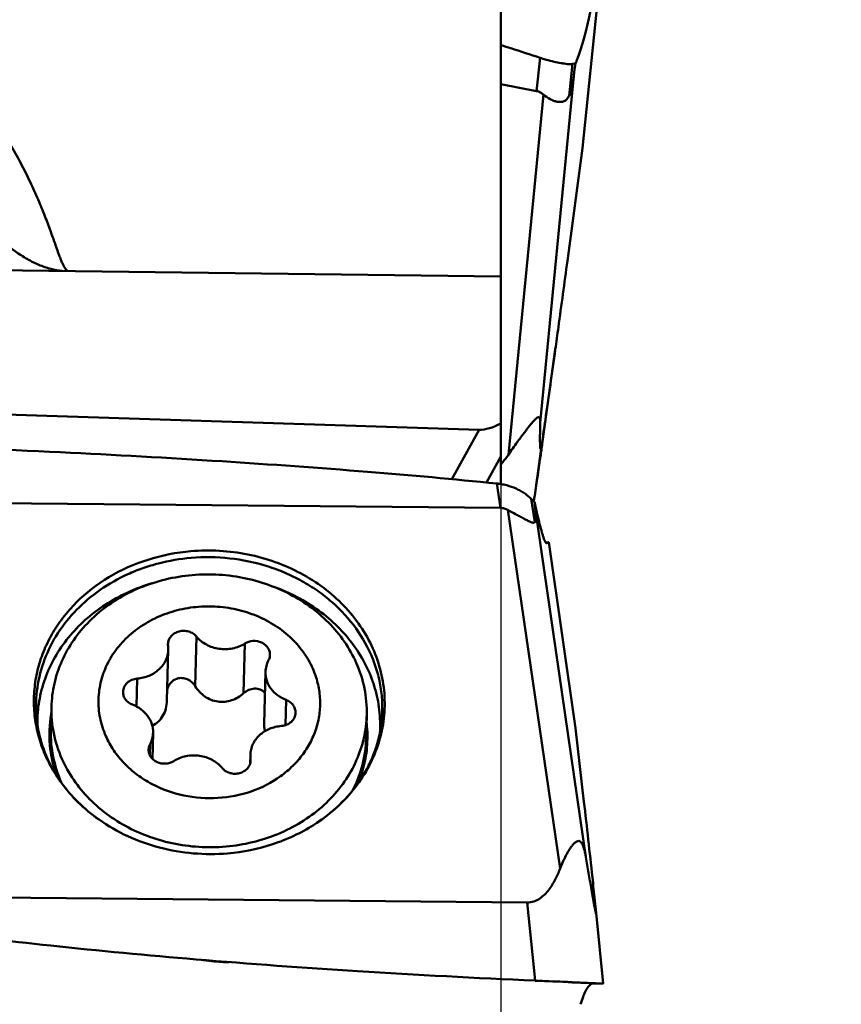
# Model space of a CAD drawing. Units: millimetres. Extents: x -107 to 90, y -21 to 84.
# Drawn here: x 44 to 54, y 1 to 13 of the extents above; entities that cross this region are included whole.
import ezdxf

# ---------------------------------------------------------------- set-up
doc = ezdxf.new("R2010")
doc.units = ezdxf.units.MM
for name, color, linetype, lineweight in [('1', 4, 'Continuous', 50), ('2', 7, 'Continuous', 25), ('NOCUT', 7, 'Continuous', 25)]:
    doc.layers.add(name, color=color, linetype=linetype, lineweight=lineweight)
doc.styles.add('simplex', font='txt.shx', dxfattribs={"height": 3.5})
doc.dimstyles.new('コピー - ISO-25', dxfattribs={"dimscale": 0, "dimtxt": 3.5, "dimasz": 3.5, "dimexe": 1.5, "dimexo": 0, "dimgap": 2.3, "dimtad": 1, "dimdec": 8, "dimdsep": 46, "dimtxsty": 'simplex', "dimcen": 0.09, "dimclrd": 256, "dimclre": 256, "dimclrt": 256, "dimadec": 0, "dimazin": 0, "dimtfac": 1, "dimtofl": 0, "dimtmove": 0, "dimatfit": 3, "dimfxl": 1, "dimtolj": 1, "dimlwd": -1, "dimlwe": -1, "dimarcsym": 0})

# ---------------------------------------------------------------- blocks, each defined once
blk = doc.blocks.new('*D371')
at = {"layer": '2'}
for p, q in [((0, 0), (0, 48.986)), ((50.8, 16.558), (50.8, 48.986)), ((47.3, 47.486), (3.5, 47.486))]:
    blk.add_line(p, q, dxfattribs=at)
for points in [[(3.5, 48.069), (3.5, 46.902), (0, 47.486)], [(47.3, 46.902), (47.3, 48.069), (50.8, 47.486)]]:
    blk.add_solid(points, dxfattribs=at)
at = {"layer": 'Defpoints', "color": 0}
for p in [(0, 47.486), (50.8, 16.558), (0, 0)]:
    blk.add_point(p, dxfattribs=at)
at = {"layer": '2', "insert": (25.4, 51.536), "char_height": 3.5, "attachment_point": 5, "style": 'simplex'}
blk.add_mtext('\\A1;50.8 [2.000"]', dxfattribs=at)
blk = doc.blocks.new('*D374')
at = {"layer": '2'}
for p, q in [((50, 19.05), (74.014, 19.05)), ((72.514, 15.55), (72.514, -19.05))]:
    blk.add_line(p, q, dxfattribs=at)
blk.add_solid([(73.097, 15.55), (71.931, 15.55), (72.514, 19.05)], dxfattribs=at)
at = {"layer": 'Defpoints', "color": 0}
for p in [(50, 19.05), (50, -19.05), (72.514, -19.05)]:
    blk.add_point(p, dxfattribs=at)
at = {"layer": '2', "insert": (68.464, -3.342), "char_height": 3.5, "attachment_point": 5, "rotation": 90, "style": 'simplex'}
blk.add_mtext('\\A1;%%C38.1 [%%c1.500"]', dxfattribs=at)
blk = doc.blocks.new('_None')

msp = doc.modelspace()

# ---------------------------------------------------------------- linework, layer by layer
at = {"layer": '1'}
for p, q in [((50.55654957, 11.427639), (50.79106804, 13.72308329)), ((49.6, 7.48698892), (49.6, 13.20650462)), ((50.01826377, 12.09882228), (50.06064624, 12.48940328)), ((50.39972569, 12.04422892), (50.44019651, 12.41719294)), ((50.46027285, 12.3200161), (50.47371089, 12.42482608)), ((50.0603721, 8.20516326), (50.46027285, 12.3200161)), ((49.6, 12.1799012), (50.01826377, 12.09882228)), ((49.68688059, 7.83160218), (50.09772536, 12.05906552)), ((50.55654957, 11.427639), (50.3795288, 10.1064435)), ((49.6, 9.92310723), (39.20458988, 10.05389412)), ((50.08795787, 7.98839715), (50.23787588, 9.06767761)), ((49.34301915, 8.12382034), (42.36573411, 8.35103702)), ((49.02319608, 7.54504551), (49.34301915, 8.12382034)), ((49.99626241, 7.35312422), (50.08067553, 7.96082591)), ((49.43087458, 7.50569736), (49.6, 7.81175888)), ((49.59368032, 7.20768725), (49.55129785, 7.49362319)), ((49.9968992, 7.03920807), (49.95642838, 7.31224699)), ((49.9843504, 7.29407799), (49.9826516, 7.28757367)), ((42.44765471, 7.27539434), (49.59368032, 7.20768725)), ((49.68082301, 7.18309531), (50.29371345, 2.97402276)), ((50.00086876, 7.2049019), (49.99178148, 7.27918957)), ((50.00086876, 7.2049019), (50.59743312, 3.10794996)), ((50.16263477, 6.80425061), (50.12437168, 6.80113335)), ((50.12746653, 6.79686108), (50.16263477, 6.80425061)), ((50.47394535, 4.6245236), (50.16263477, 6.80425061)), ((46.02818611, 5.69726033), (46.01355208, 5.11390309)), ((46.59551189, 5.61592632), (46.58087786, 5.03256908)), ((45.68152179, 4.94803956), (45.69642978, 5.54231797)), ((45.33259856, 5.20432214), (45.32438021, 4.87671356)), ((46.82258422, 4.6722412), (46.83790905, 5.28313575)), ((44.32612135, 4.87249588), (44.3192075, 4.59688853)), ((47.07949106, 4.95388091), (47.0720716, 4.65811845)), ((48.02495769, 4.77970731), (48.01804384, 4.50409996)), ((50.47394535, 4.6245236), (50.57417401, 3.75858244)), ((45.5105161, 4.26327514), (45.51819825, 4.56950915)), ((45.4824661, 4.43338427), (45.47932576, 4.30820082)), ((48.0334283, 4.50416787), (48.03327879, 4.49423215)), ((46.65706976, 4.206374), (46.65967752, 4.31032693)), ((46.66203282, 4.26427704), (46.66097776, 4.22221896)), ((44.42428421, 4.00527942), (44.43853053, 3.98540524)), ((44.44461657, 3.98096647), (44.44164385, 3.98764254)), ((49.90845259, 2.57725056), (42.76242698, 2.64495765)), ((50.00169631, 1.66051287), (49.90845259, 2.57725056)), ((50.71558688, 2.45743307), (50.70159505, 2.59683155)), ((50.80020858, 1.62729813), (50.71577154, 2.45745185)), ((50.43447701, 1.64015068), (50.00167472, 1.65946951)), ((50.38908038, 1.64241772), (50.39429136, 1.64194121)), ((50.41566307, 1.64048705), (50.41714066, 1.6404227)), ((50.41583426, 1.6404631), (50.64354076, 1.63159348)), ((50.41598643, 1.64045721), (50.41714066, 1.64042269)), ((50.41714066, 1.64042269), (50.4266634, 1.64022894)), ((50.42367967, 1.64080206), (50.41861092, 1.6410513)), ((50.42933509, 1.64050823), (50.42367967, 1.64080206)), ((50.4266634, 1.64022894), (50.43447702, 1.6401509)), ((50.43146517, 1.64038784), (50.42933509, 1.64050823)), ((50.43461705, 1.64231715), (50.43057447, 1.64248144)), ((50.43248934, 1.6403253), (50.43146517, 1.64038784)), ((50.43446065, 1.63973636), (50.63461698, 1.63198683)), ((50.8, 1.6275146), (50.43461705, 1.64231715)), ((50.64354285, 1.63164901), (50.79106805, 1.62616073)), ((50.7831717, 1.62637931), (50.79106804, 1.62616073)), ((50.79106804, 1.62616073), (50.80020911, 1.62728198)), ((50.80019326, 1.6272987), (50.8, 1.6275146))]:
    msp.add_line(p, q, dxfattribs=at)
for points in [[(50.39429136, 1.64194121), (50.39832655, 1.64159414), (50.402208, 1.641283), (50.40630954, 1.64098521), (50.41076754, 1.64070741), (50.41564125, 1.64047095)], [(50.43446417, 1.6401593), (50.43441502, 1.64017063), (50.43432813, 1.64018345), (50.43420028, 1.64019797), (50.43403326, 1.6402141), (50.43382528, 1.64023193), (50.43356776, 1.64025192), (50.43326254, 1.64027399), (50.43248934, 1.6403253)], [(50.79106804, 1.62616073), (50.7931921, 1.62626268), (50.79503968, 1.6263765), (50.79661083, 1.6265022), (50.79791442, 1.62663945), (50.79894174, 1.62678857), (50.79966647, 1.62695054), (50.80007994, 1.62712569), (50.80019326, 1.6272987)], [(50.8, 1.6275146), (50.79914563, 1.62758826), (50.7967793, 1.62771724), (50.79290157, 1.62790163)]]:
    msp.add_lwpolyline(points, dxfattribs=at)
for centre, major_axis, ratio, start_param, end_param in [((50.31435344, 14.41741413), (-0.05408111, 2.40401323), 0.0842859829, 3.3000265312, 3.6502885081), ((49.71256417, 8.79806169), (0.50145372, 0.63095568), 0.4743210243, 3.4891314555, 3.9803434171), ((49.35982504, 9.18197182), (-0.63323824, 2.14485973), 0.0664635697, 3.1703404087, 3.5206023856)]:
    msp.add_ellipse(centre, major_axis=major_axis, ratio=ratio, start_param=start_param, end_param=end_param, dxfattribs=at)
for points, knots in [([(50.5345059, 12.5834472), (50.54492514, 12.61640838), (50.56595661, 12.68807832), (50.59656828, 12.80401625), (50.62827167, 12.93542055), (50.65470823, 13.05404291), (50.67618283, 13.15545739), (50.69792085, 13.26234721), (50.7362448, 13.45185262), (50.76915022, 13.61453927), (50.79104462, 13.72308641)], [0, 0, 0, 0, 0.0887413798, 0.1916993071, 0.307799692, 0.4357250197, 0.5036721774, 0.5739108583, 0.7157370656, 1, 1, 1, 1]), ([(42.86764681, 12.74995071), (42.99617294, 12.61721951), (43.18172845, 12.41140647), (43.41130623, 12.12363061), (43.57217083, 11.90251926), (43.72159469, 11.67819111), (43.8579454, 11.45276111), (43.98015819, 11.22954535), (44.0872026, 11.01248974), (44.17897516, 10.80632018), (44.25590533, 10.61579606), (44.31935191, 10.44539586), (44.37121962, 10.29883876), (44.40861397, 10.19312502), (44.43482546, 10.12257429), (44.45231725, 10.08040169), (44.46995061, 10.04599765), (44.48677066, 10.01910881), (44.50198501, 9.99981209), (44.5123222, 9.99012393), (44.51722177, 9.98702301)], [0, 0, 0, 0, 0.1706497759, 0.2556222298, 0.3399352092, 0.4231199393, 0.5045019632, 0.5831938943, 0.6580934734, 0.7279696645, 0.7915818261, 0.8478386197, 0.8958971853, 0.9351736364, 0.9514029166, 0.9654123371, 0.9773127474, 0.9870744976, 0.9946444449, 1, 1, 1, 1]), ([(49.60001566, 12.63838468), (49.6390759, 12.62596131), (49.79280141, 12.57686572), (49.94629028, 12.52702869), (50.06064624, 12.48940328)], [0, 0, 0, 0, 0.2539942207, 1, 1, 1, 1]), ([(50.0606459, 12.48940339), (50.06673427, 12.4874002), (50.09088508, 12.4795713), (50.11517327, 12.47216524), (50.13340278, 12.4668861)], [0, 0, 0, 0, 0.2524600367, 1, 1, 1, 1]), ([(50.47371089, 12.42482608), (50.47884766, 12.43445966), (50.48891171, 12.45636901), (50.51012423, 12.50893391), (50.52470352, 12.55236082), (50.53452969, 12.58344624)], [0, 0, 0, 0, 0.1926145382, 0.4248221002, 1, 1, 1, 1]), ([(50.13340278, 12.4668861), (50.16301734, 12.45830991), (50.22011636, 12.44323067), (50.29047532, 12.42837923), (50.34273691, 12.42049417), (50.37786275, 12.41633469), (50.41009819, 12.41405765), (50.43060786, 12.41560043), (50.44019651, 12.41719294)], [0, 0, 0, 0, 0.2960948702, 0.566950991, 0.6900804843, 0.8035453352, 0.906652162, 1, 1, 1, 1]), ([(50.44019651, 12.41719294), (50.44298034, 12.41765529), (50.45425523, 12.41972035), (50.46540064, 12.42246516), (50.47371089, 12.42482608)], [0, 0, 0, 0, 0.2462209467, 1, 1, 1, 1]), ([(50.09772536, 12.05906552), (50.08643798, 12.06850738), (50.06166622, 12.08561017), (50.03312855, 12.0959408), (50.01826377, 12.09882228)], [0, 0, 0, 0, 0.4928706712, 1, 1, 1, 1]), ([(50.39972569, 12.04422892), (50.39263038, 12.03001319), (50.38010375, 12.01002578), (50.35763893, 11.98988566), (50.33380921, 11.97611945), (50.30007495, 11.96885058), (50.2586756, 11.97277312), (50.21718362, 11.98522147), (50.16128251, 12.01125536), (50.12227914, 12.03852636), (50.09772536, 12.05906552)], [0, 0, 0, 0, 0.1342551712, 0.195473654, 0.2533709782, 0.3651158197, 0.4800880204, 0.6015720748, 0.7294995483, 1, 1, 1, 1]), ([(41.79786318, 12.01502553), (41.94819803, 11.9286491), (42.16793979, 11.79001345), (42.44546026, 11.58584432), (42.64297587, 11.42484581), (42.82951115, 11.2576738), (43.00488129, 11.08743575), (43.16982916, 10.91804122), (43.32586902, 10.75369611), (43.47496823, 10.5983885), (43.66068845, 10.41433999), (43.84558004, 10.25339295), (44.01498493, 10.14162612), (44.10817712, 10.0911493), (44.1992773, 10.04950656), (44.31353067, 10.01055088), (44.40728588, 9.99271433), (44.45323597, 9.98784987)], [0, 0, 0, 0, 0.1538484901, 0.230141779, 0.3056220484, 0.3798626947, 0.4523344016, 0.5224520496, 0.5896459963, 0.6534322176, 0.7134628096, 0.821705417, 0.8701773738, 0.8932195518, 0.9156871806, 0.9589989761, 1, 1, 1, 1]), ([(50.23787604, 9.06767777), (50.24993016, 9.1544574), (50.29777936, 9.50062619), (50.34475585, 9.84691544), (50.3795288, 10.1064435)], [0, 0, 0, 0, 0.2507091295, 1, 1, 1, 1]), ([(50.08067553, 7.96082591), (50.09410819, 8.05321068), (50.14739739, 8.42203444), (50.1994492, 8.7910366), (50.23787604, 9.06767777)], [0, 0, 0, 0, 0.2505174915, 1, 1, 1, 1]), ([(49.68688059, 7.83160218), (49.70384267, 7.8564762), (49.73876239, 7.90662798), (49.7837046, 7.96908731), (49.82093594, 8.01977845), (49.84970309, 8.05839184), (49.87910611, 8.09725039), (49.90911073, 8.13617281), (49.9345691, 8.16840841), (49.95524813, 8.19378442), (49.97075448, 8.21224385), (49.9861507, 8.22974792), (50.00114973, 8.24558147), (50.01521957, 8.25861968), (50.02647037, 8.26681943), (50.03464168, 8.2704855), (50.03965176, 8.27161175), (50.04404634, 8.27134059), (50.04903098, 8.26924929), (50.05367315, 8.26356956), (50.05690148, 8.25472721), (50.05896183, 8.24409179), (50.06053769, 8.22739268), (50.060574, 8.21423595), (50.0603721, 8.20516326)], [0, 0, 0, 0, 0.1404928005, 0.2851560253, 0.3590623709, 0.4339872452, 0.5098498289, 0.5864518454, 0.6633176425, 0.7015209496, 0.7392044722, 0.7758079819, 0.8102998903, 0.8409095974, 0.865316463, 0.8747736121, 0.8825253354, 0.8890474688, 0.8949922946, 0.9072513317, 0.921783623, 0.9387197467, 0.9576522196, 1, 1, 1, 1]), ([(50.0603721, 8.20516326), (50.05997037, 8.18711123), (50.05923848, 8.15143486), (50.058398, 8.09869667), (50.05797963, 8.0557574), (50.05788812, 8.02242968), (50.05796432, 7.99844776), (50.0582173, 7.97539464), (50.05861937, 7.95688429), (50.05910313, 7.94277871), (50.05955001, 7.93288092), (50.06010379, 7.92359219), (50.06078895, 7.91508187), (50.06151573, 7.90858807), (50.06224163, 7.90399328), (50.06282312, 7.90113214), (50.06348496, 7.89874401), (50.06419556, 7.89704782), (50.06515819, 7.89573686), (50.06642673, 7.89601282), (50.06712929, 7.896852), (50.06822349, 7.89857611), (50.06960741, 7.90223157), (50.07136631, 7.90835733), (50.07326673, 7.91670786), (50.07521888, 7.92672764), (50.0778015, 7.94161411), (50.07955048, 7.95308825), (50.08067553, 7.96082591)], [0, 0, 0, 0, 0.1433648642, 0.2833217344, 0.4187820122, 0.484306154, 0.5479369249, 0.6091929373, 0.6673522177, 0.6949346975, 0.7212527059, 0.7460163861, 0.7688138533, 0.7890310916, 0.7978945964, 0.8057103805, 0.8122744421, 0.8173356511, 0.8207775526, 0.8237239374, 0.826060197, 0.8293844991, 0.8399184417, 0.8568599086, 0.8800502755, 0.9078519041, 0.9379185739, 1, 1, 1, 1]), ([(50.08795787, 7.98839715), (50.08072478, 7.93632516), (50.0510109, 7.72444573), (50.02016868, 7.51272448), (49.99626241, 7.35312422)], [0, 0, 0, 0, 0.2457176169, 1, 1, 1, 1]), ([(42.34823924, 7.946107), (43.04326223, 7.92222716), (44.37052147, 7.86796052), (46.26632533, 7.76276378), (47.9727768, 7.64106062), (49.04639218, 7.54484881), (49.55129785, 7.49362319)], [0, 0, 0, 0, 0.2890235844, 0.5520515425, 0.7890828449, 1, 1, 1, 1]), ([(49.60001387, 7.71658592), (49.60781124, 7.72581034), (49.63825799, 7.76299955), (49.66661029, 7.80187683), (49.68688059, 7.83160218)], [0, 0, 0, 0, 0.2513339214, 1, 1, 1, 1]), ([(49.60001119, 7.48705535), (49.62273135, 7.48322855), (49.68341982, 7.47010723), (49.76013917, 7.44320405), (49.8284959, 7.40887826), (49.87581516, 7.37978146), (49.91820943, 7.3472268), (49.94430052, 7.32403975), (49.95642838, 7.31224699)], [0.10869985442, 0.10869985442, 0.10869985442, 0.10869985442, 0.2614536623, 0.519696625, 0.6457135673, 0.7685924864, 0.8877340359, 1, 1, 1, 1]), ([(49.95642838, 7.31224699), (49.95937087, 7.3093858), (49.96801904, 7.30106302), (49.97678825, 7.29286622), (49.98260801, 7.28752616)], [0, 0, 0, 0, 0.2543812895, 0.7439104698, 0.7439104698, 0.7439104698, 0.7439104698]), ([(49.68082301, 7.18309531), (49.6675732, 7.19027907), (49.63948306, 7.20248734), (49.60901566, 7.20754195), (49.59368032, 7.20768725)], [0, 0, 0, 0, 0.4956580692, 1, 1, 1, 1]), ([(49.9968992, 7.03920807), (49.99442396, 7.03714253), (49.98782253, 7.03390215), (49.97563991, 7.03367605), (49.9612863, 7.03704236), (49.94471927, 7.04330779), (49.92626541, 7.05180748), (49.89893683, 7.06564274), (49.86289866, 7.08509), (49.81815681, 7.10939874), (49.75719452, 7.14219388), (49.71122017, 7.16661462), (49.68082301, 7.18309531)], [0, 0, 0, 0, 0.0273777322, 0.0600015702, 0.1014593392, 0.1520444197, 0.2101823695, 0.273938253, 0.4121409112, 0.5579199392, 0.7063608068, 1, 1, 1, 1]), ([(49.99178148, 7.27918957), (50.00231684, 7.231737), (50.02237896, 7.14429111), (50.04375701, 7.0571538), (50.05405826, 7.01735863)], [0, 0, 0, 0, 0.5418057453, 1, 1, 1, 1]), ([(50.05403512, 7.01735202), (50.06264194, 6.98410244), (50.07513528, 6.9376751), (50.09238866, 6.88083312), (50.10316975, 6.8486269), (50.11274296, 6.82370612), (50.11972269, 6.8086682), (50.12367689, 6.80210297), (50.1243196, 6.80109998)], [0, 0, 0, 0, 0.4238146138, 0.5931278284, 0.7329690275, 0.8427954282, 0.9224736821, 0.93716253931, 0.93716253931, 0.93716253931, 0.93716253931]), ([(47.40100351, 3.48605062), (47.48990684, 3.54233307), (47.65741355, 3.66737583), (47.87230958, 3.89057438), (48.0424591, 4.14169647), (48.16304295, 4.41408703), (48.23063952, 4.70045664), (48.24328511, 4.99299409), (48.20061443, 5.28366299), (48.1039021, 5.56451541), (47.95593974, 5.82798477), (47.76088591, 6.06710265), (47.52408746, 6.27565127), (47.25189916, 6.44825685), (46.9515492, 6.58050819), (46.63091904, 6.66901939), (46.29849865, 6.71154154), (46.07427801, 6.70847748), (45.96290872, 6.6990481)], [0, 0, 0, 0, 0.0636242708, 0.1257696496, 0.1865161686, 0.24610172, 0.3049038659, 0.363399027, 0.4221034757, 0.4815062396, 0.5420075731, 0.6038742849, 0.6672168692, 0.7319881198, 0.7979976663, 0.8649382953, 0.9324172569, 1, 1, 1, 1]), ([(50.1243196, 6.80109998), (50.12493638, 6.80013747), (50.12656883, 6.79773376), (50.1292129, 6.79453674), (50.13243042, 6.79203675), (50.13476127, 6.79186836), (50.1356733, 6.79208876)], [0.937162539312, 0.937162539312, 0.937162539312, 0.937162539312, 0.951258472, 0.9730139991, 0.9884218201, 1, 1, 1, 1]), ([(50.1356733, 6.79208876), (50.13685625, 6.79237463), (50.13907221, 6.79345002), (50.1436262, 6.79521769), (50.14925437, 6.79770557), (50.15598565, 6.80082037), (50.16041092, 6.80307349), (50.1626115, 6.8042458)], [0, 0, 0, 0, 0.1234609194, 0.2474448792, 0.4964352647, 0.7470566631, 1, 1, 1, 1]), ([(45.96290872, 6.6990481), (45.79237327, 6.68460926), (45.45691231, 6.61914437), (44.99561742, 6.41462014), (44.66829592, 6.16286233), (44.45746134, 5.92304514), (44.32775033, 5.72861418), (44.22743738, 5.52130847), (44.1581458, 5.30441057), (44.12104258, 5.08140945), (44.11674893, 4.85590764), (44.14533209, 4.63156208), (44.20631247, 4.41198749), (44.29863572, 4.20075411), (44.37944613, 4.0687474), (44.42428421, 4.00527942)], [0, 0, 0, 0, 0.1354477165, 0.2679012923, 0.3960856867, 0.458576915, 0.5199925849, 0.5804802205, 0.640254076, 0.6995818986, 0.758765872, 0.8181194582, 0.8779428306, 0.9384999616, 1, 1, 1, 1]), ([(45.96434355, 6.62113426), (45.83587659, 6.61025727), (45.6445801, 6.57796534), (45.39932978, 6.50341025), (45.16565888, 6.40969544), (44.89511398, 6.2573417), (44.61522926, 6.0225232), (44.39211017, 5.74487672), (44.23441999, 5.43431521), (44.14845413, 5.1025083), (44.14136898, 4.87520893), (44.15028689, 4.76331686)], [0, 0, 0, 0, 0.1343802427, 0.2009603078, 0.2669300988, 0.3965077913, 0.5227084511, 0.6454733888, 0.7652593836, 0.8830050276, 1, 1, 1, 1]), ([(48.19509626, 4.66184929), (48.20356042, 4.72674791), (48.21213409, 4.85784781), (48.19950468, 5.0547287), (48.16153681, 5.24933248), (48.07744792, 5.50366702), (47.91029414, 5.80473836), (47.67441234, 6.06186108), (47.45118311, 6.23697927), (47.26641427, 6.35249804), (47.06813436, 6.44953371), (46.78820237, 6.55303102), (46.41813529, 6.63015638), (46.11480861, 6.63387379), (45.96434355, 6.62113426)], [0, 0, 0, 0, 0.0578921493, 0.1158300572, 0.1740514246, 0.2327765699, 0.352239631, 0.4754555708, 0.5386610294, 0.6028178665, 0.6678342926, 0.7335800266, 0.8664301456, 1, 1, 1, 1]), ([(47.90252134, 5.38895331), (47.86414519, 5.47571304), (47.76938153, 5.64420934), (47.58188354, 5.86939193), (47.35312499, 6.06356124), (47.08999888, 6.22104508), (46.80016928, 6.33742652), (46.38959183, 6.43341255), (45.8572423, 6.43711082), (45.35042531, 6.28512817), (44.99712865, 6.07780928), (44.7683953, 5.8863399), (44.58097991, 5.66324316), (44.4405603, 5.41491074), (44.3515789, 5.1488197), (44.32842865, 4.96429256), (44.3261256, 4.87249577)], [0, 0, 0, 0, 0.0593949562, 0.1202061275, 0.1825492408, 0.2463509908, 0.3113810953, 0.3772802272, 0.5094949408, 0.6395705532, 0.7030149497, 0.7649654588, 0.8253969806, 0.8844673553, 0.9425099202, 1, 1, 1, 1]), ([(44.16111681, 4.66928788), (44.15993778, 4.75947675), (44.17393583, 4.94105519), (44.24355994, 5.20639435), (44.35999277, 5.4586972), (44.52023384, 5.69170914), (44.7202387, 5.89988211), (44.95508705, 6.07829187), (45.21898792, 6.22274712), (45.40882265, 6.29369471), (45.50643751, 6.32270212)], [0, 0, 0, 0, 0.1183239856, 0.2373919293, 0.3580629028, 0.4810122285, 0.606666543, 0.7351746696, 0.8664099785, 1, 1, 1, 1]), ([(46.93050288, 6.283121), (47.02588429, 6.24888611), (47.21057763, 6.1679121), (47.46486748, 6.00992259), (47.68851171, 5.81988105), (47.87603385, 5.60223522), (48.02284857, 5.36209912), (48.12526092, 5.1051541), (48.18064787, 4.83772485), (48.18523461, 4.65646361), (48.17946135, 4.5668384)], [0, 0, 0, 0, 0.1335666063, 0.2647706559, 0.3932496381, 0.5188861213, 0.6418346622, 0.7625239887, 0.881627822, 1, 1, 1, 1]), ([(47.39207941, 5.32199337), (47.36126126, 5.39166619), (47.283014, 5.52644495), (47.1248953, 5.70229157), (46.93077783, 5.8481393), (46.70821134, 5.95851161), (46.4656581, 6.02944071), (46.21227282, 6.05833533), (45.95758746, 6.04414413), (45.71118129, 5.98737018), (45.48234754, 5.89005938), (45.27977983, 5.75572993), (45.11129095, 5.58927157), (44.9835602, 5.39683425), (44.90183876, 5.18573493), (44.86965692, 4.9642257), (44.88835075, 4.74132804), (44.93387557, 4.59881908), (44.96402789, 4.53065154)], [0, 0, 0, 0, 0.0599984726, 0.1216539813, 0.18506811, 0.2500666167, 0.3162593023, 0.3830971615, 0.4499497423, 0.5161846501, 0.5812476889, 0.6447386676, 0.7064764045, 0.7665427209, 0.8252905087, 0.8833041985, 0.9412978017, 1, 1, 1, 1]), ([(46.02818611, 5.69726033), (46.01674861, 5.71111413), (45.98859755, 5.73565421), (45.93710177, 5.75883845), (45.88013964, 5.76746258), (45.8229714, 5.76072389), (45.77082756, 5.73919631), (45.72860768, 5.70461951), (45.70055157, 5.66004068), (45.69341983, 5.62611142), (45.69300112, 5.60945566)], [0, 0, 0, 0, 0.1236885502, 0.2523700547, 0.3839988979, 0.5155209339, 0.643938076, 0.767258508, 0.8852898182, 1, 1, 1, 1]), ([(46.02818611, 5.69726033), (46.04391367, 5.67821014), (46.07990407, 5.64279196), (46.14368472, 5.6005352), (46.21565125, 5.569876), (46.31863335, 5.54600318), (46.45207671, 5.54954516), (46.55185645, 5.58843424), (46.59551189, 5.61592632)], [0, 0, 0, 0, 0.1193629662, 0.2420951128, 0.3676651992, 0.4952322912, 0.7507228261, 1, 1, 1, 1]), ([(46.89000414, 5.48159714), (46.89037624, 5.49644001), (46.88618176, 5.52681643), (46.86577749, 5.56862975), (46.83307384, 5.60384802), (46.77635402, 5.63877999), (46.69087303, 5.65419568), (46.62368855, 5.63367062), (46.59551189, 5.61592632)], [0, 0, 0, 0, 0.1148320343, 0.2324251122, 0.3545370227, 0.4814768138, 0.7424673909, 1, 1, 1, 1]), ([(45.33259856, 5.20432214), (45.3804458, 5.2081442), (45.47383805, 5.23030569), (45.57441373, 5.2938265), (45.63503252, 5.36128282), (45.66886775, 5.41774868), (45.69034181, 5.47872675), (45.69589504, 5.52119844), (45.69642363, 5.54231811)], [0, 0, 0, 0, 0.2656670267, 0.5211550997, 0.6445566404, 0.764968104, 0.8830708633, 1, 1, 1, 1]), ([(46.8736412, 5.41926063), (46.87617809, 5.42410418), (46.8851411, 5.44375979), (46.88960012, 5.4654818), (46.89000414, 5.48159714)], [0, 0, 0, 0, 0.2532739623, 1, 1, 1, 1]), ([(45.50694851, 3.96658954), (45.62338612, 3.90513653), (45.87727846, 3.81487784), (46.27892103, 3.78579951), (46.67168662, 3.86260853), (46.96516883, 4.01200215), (47.15957324, 4.17504637), (47.28080414, 4.31443653), (47.37563365, 4.46869344), (47.44171749, 4.63415029), (47.47733888, 4.80678443), (47.48158583, 4.98237274), (47.45434957, 5.15650441), (47.41593592, 5.26805921), (47.39207941, 5.32199337)], [0, 0, 0, 0, 0.1311785684, 0.2644635814, 0.3967361575, 0.5251931439, 0.5876191407, 0.6486625927, 0.7084379544, 0.7671910852, 0.8252818812, 0.8831412873, 0.9412405782, 1, 1, 1, 1]), ([(46.8736412, 5.41926063), (46.86261643, 5.39821163), (46.8452405, 5.35381593), (46.83849772, 5.30658914), (46.83790883, 5.28313575)], [0, 0, 0, 0, 0.5031834516, 1, 1, 1, 1]), ([(48.02495344, 4.77970742), (48.0275512, 4.88325094), (48.00919794, 5.09285003), (47.94493182, 5.29307285), (47.90252134, 5.38895331)], [0, 0, 0, 0, 0.4969645889, 1, 1, 1, 1]), ([(45.33259856, 5.20432214), (45.31068571, 5.20257174), (45.26789557, 5.19239672), (45.21340287, 5.15803235), (45.17606638, 5.10850691), (45.16647472, 5.06887508), (45.16598953, 5.0495416)], [0, 0, 0, 0, 0.2663248845, 0.5224202317, 0.7656966566, 1, 1, 1, 1]), ([(45.79781569, 5.20347789), (45.78386947, 5.19893258), (45.75708911, 5.18592753), (45.72368543, 5.15647272), (45.6987523, 5.11952808), (45.68835453, 5.09163905), (45.68473806, 5.07732748)], [0, 0, 0, 0, 0.2494422059, 0.4989006734, 0.7489727754, 1, 1, 1, 1]), ([(46.01355208, 5.11390309), (46.00242685, 5.13176773), (45.97505164, 5.16452142), (45.92156147, 5.19934372), (45.85983662, 5.21503357), (45.81746536, 5.20988205), (45.79781569, 5.20347789)], [0, 0, 0, 0, 0.2520435098, 0.5031400244, 0.7524910544, 1, 1, 1, 1]), ([(46.83790883, 5.28313575), (46.83704669, 5.2487999), (46.84746176, 5.17836907), (46.89760152, 5.08258381), (46.97701531, 5.0039272), (47.04383213, 4.96764326), (47.07949106, 4.95388091)], [0, 0, 0, 0, 0.2376074326, 0.4815342557, 0.7355796578, 1, 1, 1, 1]), ([(46.58087786, 5.03256908), (46.56049486, 5.01426269), (46.51616961, 4.98137122), (46.4410543, 4.94659422), (46.360021, 4.9291542), (46.27709301, 4.9310336), (46.19694724, 4.95252724), (46.12399003, 4.99204593), (46.0615177, 5.04655627), (46.02806793, 5.09059387), (46.01355208, 5.11390309)], [0, 0, 0, 0, 0.1249489619, 0.2498660635, 0.3747602614, 0.4996612952, 0.6246070063, 0.7496332074, 0.8747651181, 1, 1, 1, 1]), ([(46.58087786, 5.03256908), (46.59847546, 5.04837384), (46.63851672, 5.07456303), (46.70761727, 5.09162386), (46.76626589, 5.08250057), (46.80676525, 5.06089832), (46.82411091, 5.0458072), (46.83182126, 5.03743325)], [0, 0, 0, 0, 0.2557830533, 0.5072352934, 0.7538750111, 0.8769047851, 1, 1, 1, 1]), ([(45.16598953, 5.0495416), (45.16559493, 5.03381786), (45.1703633, 5.00156483), (45.19332346, 4.957701), (45.22968912, 4.92168103), (45.2602869, 4.9050662), (45.27661624, 4.898764)], [0, 0, 0, 0, 0.2376102746, 0.4815391834, 0.7355812805, 1, 1, 1, 1]), ([(44.3261256, 4.87249577), (44.32352784, 4.76895226), (44.3418811, 4.55935317), (44.40614722, 4.35913035), (44.4485577, 4.26324989)], [0, 0, 0, 0, 0.4969645889, 1, 1, 1, 1]), ([(45.51819847, 4.56950916), (45.51906061, 4.603845), (45.50864554, 4.67427584), (45.45850577, 4.77006109), (45.37909198, 4.84871771), (45.31227517, 4.88500164), (45.27661624, 4.898764)], [0, 0, 0, 0, 0.2376074326, 0.4815342557, 0.7355796578, 1, 1, 1, 1]), ([(45.68152178, 4.94803956), (45.68073697, 4.91675859), (45.67269356, 4.85487946), (45.6388759, 4.76882596), (45.58394072, 4.69705355), (45.53517888, 4.66259469), (45.50924621, 4.64958445)], [0, 0, 0, 0, 0.2598160021, 0.5129976508, 0.759095101, 1, 1, 1, 1]), ([(47.19011777, 4.8031033), (47.19051237, 4.81882704), (47.185744, 4.85108007), (47.16278384, 4.8949439), (47.12641818, 4.93096387), (47.09582039, 4.9475787), (47.07949106, 4.95388091)], [0, 0, 0, 0, 0.2376102746, 0.4815391834, 0.7355812805, 1, 1, 1, 1]), ([(44.15028652, 4.76331684), (44.15570668, 4.69529828), (44.176319, 4.55900321), (44.2357201, 4.35937867), (44.32310641, 4.16633535), (44.39854108, 4.04523466), (44.44030676, 3.98673809)], [0, 0, 0, 0, 0.2441111832, 0.4912525745, 0.7428585063, 1, 1, 1, 1]), ([(44.38512443, 4.06892266), (44.34470306, 4.18299431), (44.29223971, 4.42144761), (44.30296412, 4.66547586), (44.32357742, 4.78386458)], [0, 0, 0, 0, 0.5017656696, 1, 1, 1, 1]), ([(44.4485577, 4.26324989), (44.48693385, 4.17649015), (44.58169751, 4.00799385), (44.7691955, 3.78281126), (44.99795405, 3.58864195), (45.26108016, 3.43115812), (45.55090977, 3.31477667), (45.96148721, 3.21879064), (46.49383674, 3.21509237), (47.00065373, 3.36707502), (47.35395039, 3.57439391), (47.58268374, 3.76586329), (47.77009913, 3.98896003), (47.91051874, 4.23729246), (47.99950014, 4.5033835), (48.02265039, 4.68791063), (48.02495344, 4.77970742)], [0, 0, 0, 0, 0.0593949562, 0.1202061275, 0.1825492408, 0.2463509908, 0.3113810953, 0.3772802272, 0.5094949408, 0.6395705532, 0.7030149497, 0.7649654588, 0.8253969806, 0.8844673553, 0.9425099202, 1, 1, 1, 1]), ([(47.02350874, 4.64832276), (47.04542158, 4.65007317), (47.08821173, 4.66024818), (47.14270443, 4.69461256), (47.18004091, 4.74413799), (47.18963257, 4.78376982), (47.19011777, 4.8031033)], [0, 0, 0, 0, 0.2663248845, 0.5224202317, 0.7656966566, 1, 1, 1, 1]), ([(47.02350874, 4.64832276), (46.9756615, 4.6445007), (46.88226925, 4.62233921), (46.78169356, 4.55881841), (46.72107478, 4.49136208), (46.68723955, 4.43489623), (46.66576549, 4.37391815), (46.66021226, 4.33144647), (46.65968367, 4.31032679)], [0, 0, 0, 0, 0.2656670267, 0.5211550997, 0.6445566404, 0.764968104, 0.8830708633, 1, 1, 1, 1]), ([(46.83051259, 4.58707868), (46.82898979, 4.59394138), (46.82371743, 4.62201298), (46.82204425, 4.65072687), (46.82258429, 4.6722412)], [0, 0, 0, 0, 0.2462150799, 1, 1, 1, 1]), ([(47.40100411, 3.48604992), (47.50989319, 3.55498555), (47.71103914, 3.71097008), (47.91500715, 3.951415), (48.03946309, 4.16065367), (48.11259517, 4.32293438), (48.16571455, 4.49027621), (48.18762907, 4.60458411), (48.19509709, 4.66184921)], [0, 0, 0, 0, 0.2641172108, 0.5176901855, 0.6409615816, 0.7621327416, 0.8816474675, 1, 1, 1, 1]), ([(48.02285423, 4.69268321), (48.02479422, 4.67703917), (48.03149291, 4.61442805), (48.03397046, 4.55136494), (48.0334283, 4.50416787)], [0, 0, 0, 0, 0.2503629419, 1, 1, 1, 1]), ([(44.31921208, 4.59688842), (44.31661099, 4.49334503), (44.3349682, 4.28374568), (44.39923334, 4.08352305), (44.44164385, 3.98764254)], [0, 0, 0, 0, 0.4969643315, 1, 1, 1, 1]), ([(44.96402789, 4.53065154), (44.9899638, 4.47201635), (45.05352482, 4.35801625), (45.17849969, 4.20471458), (45.33059276, 4.07128413), (45.44618748, 3.99865777), (45.50694851, 3.96658954)], [0, 0, 0, 0, 0.2414218443, 0.4883768777, 0.7412983223, 1, 1, 1, 1]), ([(45.4824661, 4.43338427), (45.49349087, 4.45443327), (45.5108668, 4.49882897), (45.51760957, 4.54605577), (45.51819847, 4.56950916)], [0, 0, 0, 0, 0.5031834516, 1, 1, 1, 1]), ([(45.4824661, 4.43338427), (45.4799292, 4.42854072), (45.4709662, 4.40888511), (45.46650717, 4.3871631), (45.46610316, 4.37104777)], [0, 0, 0, 0, 0.2532739623, 1, 1, 1, 1]), ([(48.01803926, 4.50410008), (48.01540442, 4.39921335), (47.98587231, 4.18806273), (47.90979638, 3.98902573), (47.86148956, 3.89442164)], [0, 0, 0, 0, 0.4969122376, 1, 1, 1, 1]), ([(48.03327879, 4.49423215), (48.0316515, 4.40679117), (48.01176803, 4.23110085), (47.95952497, 4.0622351), (47.9259756, 3.98068118)], [0, 0, 0, 0, 0.4979249708, 1, 1, 1, 1]), ([(45.46610316, 4.37104777), (45.46573105, 4.35620489), (45.46992554, 4.32582847), (45.49032981, 4.28401516), (45.52303345, 4.24879688), (45.57975327, 4.21386491), (45.66523427, 4.19844922), (45.73241875, 4.21897428), (45.76059541, 4.23671858)], [0, 0, 0, 0, 0.1148320343, 0.2324251122, 0.3545370227, 0.4814768138, 0.7424673909, 1, 1, 1, 1]), ([(46.32792119, 4.15538458), (46.31219363, 4.17443476), (46.27620323, 4.20985294), (46.21242258, 4.25210971), (46.14045605, 4.2827689), (46.03747395, 4.30664172), (45.90403058, 4.30309974), (45.80425085, 4.26421067), (45.76059541, 4.23671858)], [0, 0, 0, 0, 0.1193629662, 0.2420951128, 0.3676651992, 0.4952322912, 0.7507228261, 1, 1, 1, 1]), ([(46.32792119, 4.15538458), (46.33935869, 4.14153077), (46.36750975, 4.11699069), (46.41900553, 4.09380645), (46.47596766, 4.08518232), (46.5331359, 4.09192101), (46.58527973, 4.11344859), (46.62749962, 4.14802539), (46.65555573, 4.19260422), (46.66268746, 4.22653348), (46.66310618, 4.24318924)], [0, 0, 0, 0, 0.1236885502, 0.2523700547, 0.3839988979, 0.5155209339, 0.643938076, 0.767258508, 0.8852898182, 1, 1, 1, 1]), ([(44.43853053, 3.98540524), (44.49916105, 3.90203746), (44.63673848, 3.7437181), (44.79819217, 3.61003597), (44.88442623, 3.54918089)], [0, 0, 0, 0, 0.4941022648, 1, 1, 1, 1]), ([(44.44030676, 3.98673809), (44.49989407, 3.90328075), (44.63656377, 3.74418881), (44.79781413, 3.61030363), (44.88442587, 3.5491805)], [0, 0, 0, 0, 0.4917018449, 1, 1, 1, 1]), ([(50.70159505, 2.59683155), (50.69226843, 2.68852818), (50.6518762, 3.07600426), (50.60836894, 3.46315006), (50.57417401, 3.75858244)], [0, 0, 0, 0, 0.2365907691, 1, 1, 1, 1]), ([(44.88442623, 3.54918089), (44.99021774, 3.47452419), (45.21878155, 3.34364788), (45.5932394, 3.21044525), (45.98966951, 3.14241314), (46.25935981, 3.14226498), (46.39319858, 3.1535968)], [0, 0, 0, 0, 0.2443821718, 0.4938486895, 0.74649021, 1, 1, 1, 1]), ([(46.39319858, 3.1535968), (46.57285954, 3.16880827), (46.92569935, 3.23964589), (47.25231562, 3.39192007), (47.40100351, 3.48605062)], [0, 0, 0, 0, 0.5060691305, 1, 1, 1, 1]), ([(50.29371345, 2.97402276), (50.30401027, 3.00062539), (50.32545096, 3.05243112), (50.35534002, 3.11501167), (50.38089286, 3.16216636), (50.40057234, 3.19518273), (50.42103323, 3.22582099), (50.44233378, 3.25336096), (50.46125419, 3.2733971), (50.47727891, 3.28635042), (50.49277269, 3.29606319), (50.51109544, 3.3013847), (50.52923718, 3.29558828), (50.5419171, 3.28484844), (50.55290676, 3.26903289), (50.56232269, 3.24948098), (50.57035333, 3.22759163), (50.57957828, 3.19652873), (50.58874699, 3.15653839), (50.59468721, 3.12417696), (50.59743312, 3.10794996)], [0, 0, 0, 0, 0.1372801529, 0.2697048559, 0.3335359739, 0.3953330296, 0.4546189794, 0.5107288212, 0.5627315796, 0.5868538777, 0.6095495003, 0.6510690278, 0.6728207482, 0.6985289097, 0.7295756232, 0.7649215382, 0.8027054748, 0.8416785102, 0.9207977141, 1, 1, 1, 1]), ([(50.59743312, 3.10794996), (50.60786479, 3.04630379), (50.6235786, 2.95379021), (50.64208005, 2.84585726), (50.65273122, 2.78411286), (50.66076189, 2.73779504), (50.66883848, 2.69150137), (50.67696695, 2.6452792), (50.68515004, 2.59923301), (50.69337807, 2.55363882), (50.70028764, 2.51622523), (50.70581777, 2.48737279), (50.70917853, 2.47050387), (50.71176487, 2.45834091), (50.71323175, 2.45189179), (50.71430127, 2.44765836), (50.71495048, 2.44539419), (50.7154091, 2.44395869), (50.71576469, 2.44319577), (50.71592459, 2.44291002), (50.71614054, 2.44275023), (50.71631402, 2.44292961), (50.7163743, 2.44321133), (50.71647916, 2.44388163), (50.71648931, 2.44506289), (50.71644498, 2.44684096), (50.71631546, 2.44904041), (50.71604853, 2.4526198), (50.71578277, 2.45545385), (50.71558688, 2.45743307)], [0, 0, 0, 0, 0.2715952544, 0.4076306256, 0.4756943348, 0.5437716862, 0.6118349876, 0.6798295093, 0.7476398175, 0.8149914288, 0.8810879316, 0.9129093002, 0.9426070026, 0.9558024334, 0.9669273592, 0.9713309552, 0.9747742368, 0.9771453957, 0.9779001738, 0.9783782544, 0.9786329873, 0.9788652613, 0.9792801555, 0.9799103647, 0.9817910876, 0.9844080799, 0.9876362402, 0.9913603579, 1, 1, 1, 1]), ([(49.90845259, 2.57725056), (49.93475411, 2.57700136), (49.98713854, 2.58522073), (50.05636986, 2.62032105), (50.11392195, 2.66857451), (50.17725696, 2.74181003), (50.23888988, 2.84388916), (50.2768156, 2.93036583), (50.29371345, 2.97402276)], [0, 0, 0, 0, 0.1347113204, 0.2657755314, 0.3928644266, 0.5170819993, 0.7602431322, 1, 1, 1, 1]), ([(50.00169631, 1.66051287), (49.30674229, 1.69074944), (47.9795509, 1.76035075), (46.08436918, 1.89761448), (44.37866236, 2.05811976), (43.30628638, 2.18590226), (42.80217832, 2.25413716)], [0, 0, 0, 0, 0.2887890634, 0.5517122625, 0.7888066996, 1, 1, 1, 1]), ([(46.41191309, 1.87684406), (46.38416601, 1.87698704), (46.27342216, 1.87980199), (46.16295726, 1.8913609), (46.08093516, 1.90415347)], [0, 0, 0, 0, 0.2505160692, 1, 1, 1, 1]), ([(50.43057447, 1.64248144), (50.39751346, 1.64382539), (50.25454752, 1.6496785), (50.11158974, 1.65573155), (50.00169631, 1.66051287)], [0, 0, 0, 0, 0.231248208, 1, 1, 1, 1]), ([(50.5345059, 1.3821419), (50.54301929, 1.41116424), (50.56005773, 1.46362021), (50.58564716, 1.524124), (50.60727711, 1.56294772), (50.6227534, 1.58561913), (50.63845305, 1.60356556), (50.65439168, 1.61674046), (50.6683047, 1.6238649), (50.67933753, 1.6266502), (50.68740681, 1.6273877), (50.69540141, 1.62728519), (50.70603754, 1.62734614), (50.71933288, 1.62729393), (50.73528723, 1.62720394), (50.75656281, 1.62696945), (50.77251907, 1.62666175), (50.78315555, 1.62638242)], [0, 0, 0, 0, 0.2281883163, 0.4158126012, 0.4944161372, 0.563143784, 0.6225568645, 0.6737201837, 0.7183563039, 0.739048564, 0.7592256631, 0.7792918767, 0.7993526921, 0.8394751158, 0.8795979127, 0.9197243265, 1, 1, 1, 1])]:
    msp.add_open_spline(points, degree=3, knots=knots, dxfattribs=at)
for points in [[(49.5512975, 7.49362323), (49.5675926, 7.49196999), (49.58384349, 7.48977851), (49.60001119, 7.48705535)], [(49.98260801, 7.28752616), (49.98565253, 7.2847326), (49.9887105, 7.28195376), (49.99178148, 7.27918957)], [(49.99626241, 7.35312422), (49.99328805, 7.33326714), (49.98931359, 7.3135335), (49.9843504, 7.29407799)], [(45.69300112, 5.60945566), (45.69282424, 5.60241952), (45.69318255, 5.59534949), (45.69407448, 5.58836786)], [(45.69642363, 5.54231811), (45.69680818, 5.55768318), (45.69602219, 5.57312189), (45.69407448, 5.58836786)], [(46.65968367, 4.31032679), (46.65929912, 4.29496173), (46.66008511, 4.27952301), (46.66203282, 4.26427704)], [(46.66310618, 4.24318924), (46.66328306, 4.25022539), (46.66292475, 4.25729542), (46.66203282, 4.26427704)], [(50.39796117, 1.64199704), (50.40394005, 1.64121121), (50.40996088, 1.64069673), (50.41598643, 1.64045721)], [(50.39943252, 1.6419219), (50.40481861, 1.64122273), (50.41023784, 1.64074355), (50.41566307, 1.64048705)]]:
    msp.add_open_spline(points, degree=3, dxfattribs=at)
at = {"layer": 'NOCUT'}
msp.add_line((49.6, 17.25), (49.6, 0), dxfattribs=at)

# ---------------------------------------------------------------- dimensions: what is measured, and where the dimension line sits
at = {"layer": '2'}
dim = msp.add_linear_dim(base=(0, 47.485572941), p1=(50.8000000001, 16.5577983318), p2=(0, 0), dimstyle='コピー - ISO-25', override={"dimscale": 1}, dxfattribs=at)
dim.commit()
dim.dimension.update_dxf_attribs({"geometry": '*D371', "text_midpoint": (25.4, 51.535572941)})
dim = msp.add_linear_dim(base=(72.5139013984, -19.0499999989), p1=(50.0000032954, 19.0499999989), p2=(50.0000032954, -19.0499999989), angle=90, text='%%C<>', dimstyle='コピー - ISO-25', override={"dimscale": 1, "dimblk2": 'None', "dimsah": 1, "dimse2": 1}, dxfattribs=at)
dim.commit()
dim.dimension.update_dxf_attribs({"geometry": '*D374', "text_midpoint": (72.5139013984, -3.3423294397), "dimtype": 160})

doc.saveas('drawing.dxf')
